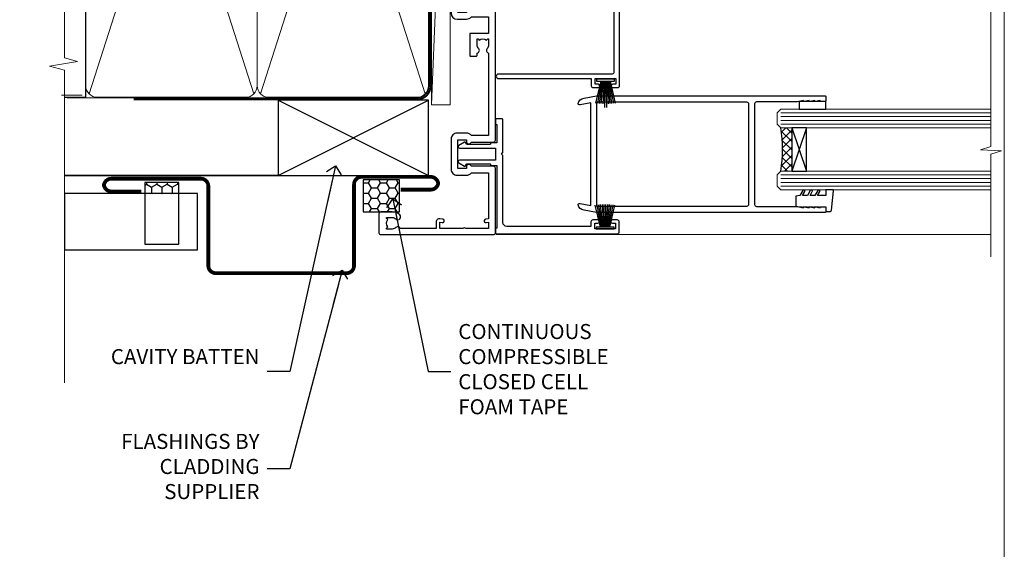
# Model space of a CAD drawing. Units: millimetres. Extents: x -33 to 182553, y -991 to 1143.
# Drawn here: x 8091 to 8353, y 256 to 397 of the extents above; entities that cross this region are included whole.
import ezdxf
from ezdxf import colors
from ezdxf.entities.mleader import LeaderData, LeaderLine
from ezdxf.math import Vec2, Vec3

# ---------------------------------------------------------------- set-up
doc = ezdxf.new("R2010")
doc.units = ezdxf.units.MM
doc.linetypes.add('CENTER', pattern=[2, 1.25, -0.25, 0.25, -0.25])
doc.linetypes.add('Dashed', pattern=[564.4444465637206, 282.2222232818604, -282.2222232818602])
doc.layers.add('Aluminium Systems Ltd Joinery Detail', color=7, linetype='Continuous')
doc.layers.add('Aluminium Systems Ltd Notes', color=7, linetype='Continuous')
doc.layers.add('Viewport', color=7, linetype='Continuous', plot=False)
doc.styles.get("Standard").update_dxf_attribs({"font": 'arial.ttf'})

# ---------------------------------------------------------------- blocks, each defined once
blk = doc.blocks.new('_Open90')
at = {"color": 0, "linetype": 'ByBlock', "lineweight": -2}
for p, q in [((0, 0), (-2.439666651745029, 0)), ((-0.5, 0.5), (0, 0)), ((0, 0), (-0.5, -0.5))]:
    blk.add_line(p, q, dxfattribs=at)
blk = doc.blocks.new('PB48650-3B')
for p, q in [((-1.250000000000028, 0.5000000000001634), (-2.597665527984262, 6.346691168916394)), ((-1.022727272727309, 0.5000000000001634), (-2.12849396410131, 6.397226468794443)), ((-0.7954545454545752, 0.5000000000001634), (-1.657446624792101, 6.437757965357065)), ((-0.5681818181818699, 0.5000000000001634), (-1.184937038905346, 6.468216902703205)), ((-0.3409090909091645, 0.5000000000004192), (-0.71138121578241, 6.488551611591646)), ((-0.1136363636363598, 0.5), (-0.2371969395567817, 6.498727597089086)), ((0.1136363636363598, 0.5), (0.2371969395567817, 6.498727597089086)), ((0.3409090909091645, 0.5000000000004192), (0.71138121578241, 6.488551611591646)), ((0.5681818181818699, 0.5000000000001634), (1.184937038905346, 6.468216902703205)), ((0.7954545454545752, 0.5000000000001634), (1.657446624792101, 6.437757965357065)), ((1.022727272727309, 0.5000000000001634), (2.12849396410131, 6.397226468794443)), ((1.250000000000028, 0.5000000000001634), (2.597665527984262, 6.346691168916394))]:
    blk.add_line(p, q)
blk.add_lwpolyline([(-2.400000000000006, 0), (2.400000000000006, 0), (2.400000000000006, 0.5), (-2.400000000000006, 0.5)], close=True)
blk = doc.blocks.new('SH274B')
blk.add_blockref('PB48650-3B', (0, 0))
blk = doc.blocks.new('PBF48650-2B')
for p, q in [((-1.250000000000028, 0.5000000000001634), (-2.597665527984248, 6.346691168916394)), ((-1.022727272727309, 0.5000000000001634), (-2.128493964101324, 6.397226468794443)), ((-0.795454545454561, 0.5000000000001634), (-1.657446624792101, 6.437757965357065)), ((-0.5681818181818699, 0.5000000000001634), (-1.184937038905332, 6.468216902703205)), ((-0.3409090909091788, 0.5000000000004192), (-0.71138121578241, 6.488551611591646)), ((-0.113636363636374, 0.5), (-0.2577903688768401, 7.498515529937265)), ((0.113636363636374, 0.5), (0.2577903688768401, 7.498515529937265)), ((0.3409090909091788, 0.5000000000004192), (0.71138121578241, 6.488551611591646)), ((0.5681818181818699, 0.5000000000001634), (1.184937038905332, 6.468216902703205)), ((0.795454545454561, 0.5000000000001634), (1.657446624792101, 6.437757965357065)), ((1.022727272727309, 0.5000000000001634), (2.128493964101324, 6.397226468794443)), ((1.250000000000028, 0.5000000000001634), (2.597665527984248, 6.346691168916394))]:
    blk.add_line(p, q)
blk.add_lwpolyline([(-2.400000000000006, 0), (2.400000000000006, 0), (2.400000000000006, 0.5), (-2.400000000000006, 0.5)], close=True)
blk = doc.blocks.new('SH276B')
blk.add_blockref('PBF48650-2B', (0, 0))
blk = doc.blocks.new('DY340')
at = {"color": 0}
blk.add_lwpolyline([(1.30949901763961, -2.91038304567337e-11), (-1.30949901763961, 2.91038304567337e-11), (-1.500000000021828, 1.080384758097352), (-1.50000000001819, 1.476393202439795, -0.4472135957523461), (-1.50000000001819, 1.923606798108267), (-1.50000000001819, 2.976393202439795, -0.4472135957523461), (-1.50000000001819, 3.423606798108267), (-1.50000000001819, 4.476393202439795, -0.4472135957523461), (-1.50000000001819, 4.923606798108267), (-1.50000000001819, 5.976393202439795, -0.4472135957523461), (-1.50000000001819, 6.423606798108267), (-1.500000000021828, 7.999999999883585), (-2.700000003831519, 7.999999999883585), (-2.700000003836976, 9.099999999860302, -0.385921332845204), (-2.338959087071999, 9.49809821616509), (2.779941050081106, 9.9990491081262, -0.4430833501620097), (2.999420591682792, 9.799999999959255), (2.999420591680973, 7.999999999941792), (1.500000000021828, 7.999999999941792), (1.499999999949068, 5.753924360091332), (2.549420591683884, 6.359807621047366, -1.000000000042852), (2.84942059171226, 5.840192378827396), (1.499999999934516, 5.061104036401957), (1.499999999876309, 3.753924359072698), (2.549420591771195, 4.35980762107647, -1.000000000042544), (2.849420591734088, 3.84019237881239), (1.499999999861757, 3.061104036489269), (1.499999999847205, 1.753924360586097), (2.549420591771195, 2.35980762107647, -1.000000000042544), (2.849420591734088, 1.84019237881239), (1.496214962600789, 1.058918744354742)], format="xyb", close=True, dxfattribs=at)
blk = doc.blocks.new('F256-22076')
at = {"flags": 128}
for points in [[(1.200000004093392, 62.9353614727453), (1.494697984607771, 61.68110747126187, -0.4835390027108313), (1.300000004070109, 61.4353614727453), (1.200000004093392, 61.4353614727453), (1.494697984592843, 60.18110747126178, -0.483539002715967), (1.300000004070109, 59.9353614727744), (1.200000004035184, 59.9353614727453), (1.59469798074524, 58.25550090571247, -0.05775731865777846), (1.600000000216761, 58.20975490720697), (1.600000000216761, 47.43536147291992, 0.414213562373095), (2.100000000216761, 46.93536147291992), (28.90000000032153, 46.93536147291992, 0.414213562373095), (29.40000000032153, 47.43536147291992), (29.39999999647983, 58.20975489085062, -0.05775731865360458), (29.40530201595381, 58.25550088935555), (29.79999999650311, 59.9353614727453), (29.69999999646819, 59.9353614727453, -0.4835390027159666), (29.50530201594545, 60.18110747126178), (29.7999999964449, 61.4353614727453), (29.69999999646819, 61.4353614727453, -0.4835390027108312), (29.50530201593052, 61.68110747126187), (29.7999999964449, 62.9353614727453), (29.69999999646819, 62.9353614727453, -0.4835390027108312), (29.50530201593052, 63.18110747126187), (29.7999999964449, 64.4353614727453), (29.69999999646819, 64.4353614727453, -0.414213562373095), (29.49999999645654, 64.63536147275694), (29.4999999964711, 65.73536147299559, -0.4142135623730951), (29.69999999646819, 65.9353614729956), (30.7999999963867, 65.93536147297813, -0.414213562373095), (30.9999999963867, 65.73536147296649), (31.00000000022549, 4.952859205544099, -0.04366094296297749), (30.99696155082835, 4.918129569967443), (30.40978134037135, 1.588065117569512, -0.2895749609539722), (28.97131943306237, 0.007182058442067429, -0.2698264613141625), (28.77678271695315, 0.05857864365647636), (28.73863620594329, 0.09672515467191722, -0.2446984433766526), (28.59978571983077, 0.5371026342919674), (29.11082695017824, 3.43536147291992), (1.889173050360052, 3.43536147291992), (2.400214280708244, 0.5371026343211991, -0.2446984432391596), (2.26136379480152, 0.09672515487285516), (2.223217283476828, 0.0585786435772615, -0.2698264612133052), (2.028680567420512, 0.007182058417091852, -0.2895749609602228), (0.590218660137845, 1.588065117569512), (0.00303844970994982, 4.918129569967443, -0.04366094292652813), (3.128040049205083e-10, 4.952859205514995), (4.151599064528e-09, 65.73536147296649, -0.4142135623730931), (0.2000000041515992, 65.93536147294903), (1.300000004070109, 65.9353614729956, -0.4142135623730951), (1.50000000408175, 65.73536147299559), (1.50000000408175, 64.63536147275694, -0.414213562373095), (1.300000004070109, 64.4353614727453), (1.200000004093392, 64.4353614727453), (1.494697984607771, 63.18110747126187, -0.4835390027108313), (1.300000004070109, 62.9353614727453)], [(1.600000000274969, 5.035361472954845), (1.600000000274969, 44.83536147294321, -0.414213562373095), (2.100000000274969, 45.33536147294321), (28.90000000026333, 45.33536147294321, -0.414213562373095), (29.40000000026333, 44.83536147294321), (29.40000000026333, 5.035361472954845)]]:
    blk.add_lwpolyline(points, format="xyb", close=True, dxfattribs=at)
blk = doc.blocks.new('F835-22189')
at = {"flags": 128}
blk.add_lwpolyline([(89.00003692840983, 26.85356840907416), (90.30003701416027, 26.10301300961229, -0.4922708012909208), (90.3418559249476, 25.78878524790462), (88.72112417601406, 24.15890266615117, -0.6691971017708338), (87.80003692841274, 24.53891146305186), (87.80003628528632, 34.40355534913428, -0.1736312674768097), (87.30003692841274, 35.79997857057542), (87.300036928385, 37.09997857059288, -0.1562202629517602), (87.70003692837781, 38.3489781702513), (87.70003692837781, 41.29997857459175), (23.400036999039, 41.29997857459175, 0.414213562373095), (22.900036999039, 40.79997857459175), (22.90003699902365, 1.031197609612082, -0.7673269879785757), (20.97579606316685, 0.5155988048048135), (20.42683191829394, 1.466432595252048, -0.4142135623884919), (20.50003699905938, 1.739637676014627), (21.30003699903311, 2.201517891313078, 0.267949192444739), (21.400036999039, 2.374722972075052), (21.400036999039, 40.79997857459175, 0.414213562373095), (20.900036999039, 41.29997857459175), (4.100000000005821, 41.29997857459266, 0.414213562373095), (3.600000000005821, 40.79997857459175), (3.600000000005821, 10.60000065932336, -0.9999999999999999), (2.399999999994179, 10.60000065932336), (2.400000000008731, 35.29997848896828), (0.5, 35.29997848896828, -0.414213562373095), (0, 35.79997848896828), (0, 37.09997848898574, -0.9999999999999999), (0.8999999999941792, 37.09997848898574), (0.8999999999941792, 36.29997848896828), (2.399999999994179, 36.29997848896828), (2.399999999994179, 41.79997848896828), (0.9000000000087311, 41.79997848896828), (0.8999999999941792, 40.99997848897992, -0.9999999999999999), (0, 40.99997848897992), (0, 42.29997848896828, -0.414213562373095), (0.5, 42.79997848896828), (88.40003692838945, 42.79997857057542, -0.414213562373095), (88.90003692838945, 42.29997857057542), (88.90003692837308, 37.8745752398484, 0.2429577986680886), (88.50003692839348, 37.09997857059261), (88.50003692839164, 35.79997857057542, 0.2679491924340377), (89.00003692839607, 34.93395316679577)], format="xyb", close=True, dxfattribs=at)
blk = doc.blocks.new('F836-22190')
at = {"flags": 128}
blk.add_lwpolyline([(2.799999999973807, 1.799999999988358), (2.799999999959255, 1), (1.299999999959255, 1), (1.299999999959255, 6.5), (2.799999999959255, 6.5), (2.799999999944703, 5.699999999982538, 0.9999999999999999), (3.699999999967986, 5.699999999982538), (3.699999999953434, 7, 0.414213562373095), (3.199999999953434, 7.5), (1.999999999985448, 7.499999999970896), (2, 29.899977928726, -0.414213562373095), (3, 30.899977928726), (20.7999999999447, 30.899977928726), (21.19999999990978, 31.29997792872018), (21.59999999988941, 30.899977928726), (30.37115106452256, 30.899977928726, 0.4142135623517842), (30.57115106451965, 31.09997792873764), (30.57115106454876, 32.69997792874346, 0.4142135623517842), (30.37115106455167, 32.89997792875511), (29.27115106454585, 32.899977928726, 0.4142135622665411), (29.07115106451965, 32.69997792874346), (29.07115106454876, 32.49997792873182), (24.19999999992433, 32.49997792873182), (24.19999999996799, 33.99767437225091, 0.4142162136694628), (23.99999885557372, 34.19767963230333, -0.4142118864340418), (23.79999999997381, 34.39767963229951), (23.79999999995925, 40.42294249587576, -0.2679491924563992), (23.89999999997963, 40.59614757660893), (24.29885408635892, 40.82642609073082, 0.4142135623767864), (24.37205916714447, 41.09963117146981), (23.49998697017145, 42.61010452447135, 0.7673269879656264), (22.79999999997381, 42.42254358108039), (22.79999999993015, 32.899977928726), (19.59999999990396, 32.89997792875511), (19.5999999998603, 42.42254358108039, 0.7673269879943188), (18.90001302964811, 42.61010452444316), (18.02794083267509, 41.099631171498, 0.4142135624085229), (18.10114591346064, 40.82642609073082), (18.49999999986903, 40.59614757663803, -0.2679491924249633), (18.59999999990396, 40.42294249587576), (18.59999999985848, 34.39767436777583, -0.4142135624037292), (18.39999999983593, 34.19767437224073, 0.4142135623970696), (18.19999999982247, 33.99767437225091), (18.19999999979336, 32.49997792870272), (1.5, 32.49997792873182), (1.499999999985448, 32.69997792874346, 0.4142135622452303), (1.299999999988358, 32.899977928726), (0.1999999999825377, 32.89997792875511, 0.4142135623517842), (0, 32.69997792874346), (0, 0.5, 0.414213562373095), (0.5, 0), (3.199999999982538, 0, 0.4142135623560464), (3.699999999953434, 0.5), (3.699999999938882, 1.799999999988358, 0.9999999999999999)], format="xyb", close=True, dxfattribs=at)
blk = doc.blocks.new('F830-22184')
at = {"flags": 128}
blk.add_lwpolyline([(128.5000000527689, 63.9999894653039), (131.0000000527689, 63.9999894653039, -0.4142135623714967), (131.5000000527689, 63.49998946530663), (131.5000000528854, 40.60000408874034), (135.9999930100931, 40.60000408874216, -0.9999999999999999), (135.9999930100931, 39.60000200314348), (131.5000000528854, 39.60000200314166), (131.5000000528854, 20.20000200311474), (141.3999780528866, 20.20000200314202, -0.9999999999999999), (141.3999780528866, 19.00000400314197), (139.9999830528869, 19.00000400311833), (139.5999830528781, 19.40000300311581), (133.3999960528782, 19.40000300311581), (132.9999970528771, 19.00000400311833), (130.4796195022391, 19.00000009170312, -0.2679492219837927), (130.3064143994162, 19.10000009169621), (129.3267935610239, 20.79675315598309, -0.4142135623617098), (129.3999986417803, 21.06995823674028), (130.1000000529658, 21.47410423991473), (130.1000000529512, 24.34741432862224), (129.9585786967109, 24.48883568486162, -0.1989123673807983), (129.9000000529468, 24.63025704109864), (129.9000000528632, 41.01248408351974, 0.9999999999984083), (127.9249892893441, 41.01248408351298), (127.9249892893459, 38.54998946525406, -0.4142135623724291), (127.7249892893452, 38.34998946525379), (122.0749892892237, 38.34998946525061, -0.4142135623757589), (121.8749892892248, 38.54998946525134), (121.8749892892066, 40.14998946528626, -0.4142135623810866), (122.0749892892164, 40.34998946528699), (122.6588633187876, 40.3499894652789, -0.5666580929850461), (123.8865658810227, 40.73542902573198, 0.1837465194621963), (124.8999892893954, 40.34998946527516), (126.4249892894041, 40.34998946531973), (126.4249892894041, 40.59536252773082), (126.0682070651567, 40.89473836049992, 0.3639702342637934), (126.0682070651565, 42.85524057003536), (126.4249892894041, 43.1546164028206), (126.4249892894041, 43.3999894652899), (124.8999892893965, 43.39998946527444, 0.1837465194480664), (123.8865658811173, 43.0145499048486, -0.566658092969743), (122.6588633189222, 43.39998946528217), (120.423880710554, 43.39998946530172), (119.4427308574049, 41.70014564486866, -0.2679793930058091), (118.0570000527678, 40.89998946530309), (113.5000000527653, 40.899989465304, -0.4142135623729618), (111.9000000527649, 42.4999894653039), (111.9000000527668, 43.19998946530418), (109.3618044538417, 43.19998946530509), (107.1555052349905, 30.68744481679887, -0.363970234266138), (105.3828512795681, 29.20001153659918), (97.49999864136231, 29.20001153659737), (97.49999864135685, 21.58957347902255), (98.39999864135827, 21.06995823674804, -0.414213562376706), (98.47320372211476, 20.79675315599129), (97.60905293020012, 19.30000007897356, -0.2679492219862379), (97.43584782738259, 19.20000007897183), (96.79999858621528, 19.20000014910934, -0.4142135300686069), (96.29999864136704, 19.70000014910251), (96.29999864134157, 29.200011536596), (89.52499864196767, 29.200011536596), (89.52499864196949, 24.35001153654743, -0.414213562373095), (89.3249986419724, 24.15001153655034), (83.67499864184725, 24.15001153654671, -0.414213562391742), (83.47499864183015, 24.35001153654743), (83.47499864184834, 25.95001153658236, -0.4142135623757589), (83.67499864184725, 26.15001153658309), (84.25887267141485, 26.15001153657308, -0.5666580929884679), (85.48657523365002, 26.53545109703027, 0.1837465194625932), (86.49999864201897, 26.1500115365699), (88.02499864201314, 26.15001153661947), (88.02499864201314, 26.39538459902692), (87.66821641776876, 26.69476043179345, 0.3639702342678228), (87.66821641778012, 28.65526264134692), (88.02499864201314, 28.95463847412034), (88.02499864201314, 29.200011536586), (86.49999864202006, 29.20001153657372, 0.183746519449366), (85.48657523373154, 28.81457197614126, -0.5666580929658948), (84.25887267152763, 29.20001153656508), (67.90000005286498, 29.20001153660737), (67.90000005286522, 24.64165232310362, -0.2134217652807733), (68.50000005285261, 23.30001153661683), (68.50000005285807, 20.80000009177115, -0.4142135623740274), (66.9000000528577, 19.20000009176569), (58.90000005286498, 19.20000009176615, -0.4142135623729618), (57.30000005286644, 20.80000009176424), (57.30000005286098, 23.30001153660937, -0.2134217652812887), (57.90000005284861, 24.64165232310202), (57.90000005286498, 29.20001153657872), (53.5250480784635, 29.20001153659236), (53.52504807858719, 24.35001153655107, -0.414213562373095), (53.3250480785901, 24.15001153655398), (47.67504807846495, 24.15001153655034, -0.4142135623757589), (47.47504807846605, 24.35001153655107), (47.47504807846241, 25.950011536586, -0.4142135623704312), (47.67504807846495, 26.15001153658672), (48.25892210804167, 26.15001153657774, -0.5666580929872471), (49.48662467027259, 26.53545109702805, 0.1837465194609749), (50.50004807863667, 26.15001153657672), (52.0250480786454, 26.1500115366231), (52.0250480786454, 26.39538459903056), (51.66826585439247, 26.69476043179503, 0.3639702342652499), (51.66826585439782, 28.65526264133918), (52.0250480786454, 28.95463847412397), (52.0250480786454, 29.20001153658963), (50.50004807862111, 29.20001153657736, 0.1837465194425717), (49.48662467037116, 28.8145719761627, -0.5666580929833277), (48.2589221081617, 29.20001153659418), (26.40000005286498, 29.20001153660782), (26.40000005286498, 24.64165232310247, -0.2134217652807733), (27.00000005285287, 23.30001153661528), (27.00000005285807, 20.80000009177106, -0.4142135623740274), (25.40000005285771, 19.20000009176569), (17.40000005285771, 19.20000009176615, -0.4142135623740274), (15.80000005285734, 20.80000009177115), (15.8000000528628, 23.30001153661546, -0.2134217652809762), (16.40000005285017, 24.64165232310246), (16.40000005285043, 29.20001153657417), (4.239187025790725, 29.20001153659828), (4.09316351921194, 28.37187107857894, -1.000000000000899), (3.206833629023313, 28.52815495202885), (3.32530007205065, 29.20001153659509), (1.600000052829328, 29.20001153659964), (1.600000054100802, 23.10001689263995, -0.5000000009037038), (1.600000052829506, 22.30001689177633), (1.600000052831147, 16.20002224877057), (3.325300355596537, 16.20002224877057), (3.206833606553174, 16.87188056881964, -1.000000000000606), (4.093160584267173, 17.02816392872005), (4.22926003137769, 16.25630560867389, -0.4663076581562885), (3.342933053667421, 15.20002224876978), (1.600000052829328, 15.20002224877103), (1.600000052829328, 5.734592741873391, -0.5213262336438315), (1.8854396132592, 4.538423500109253, 0.1837465194539406), (1.500000052834457, 3.52500009177573), (1.500000052841697, 2.00000009176724), (1.745373115310995, 2.00000009176724), (2.044748948064862, 2.356782316018914, 0.3639702342657453), (4.005251157606812, 2.356782316018843), (4.304626990389862, 2.00000009176724), (4.550000052830056, 2.00000009176724), (4.550000052851884, 3.525000091775971, 0.1837465194568224), (4.164560492401945, 4.538423500128196, -0.9999999999805024), (5.28543961327019, 5.535233409997487, -0.1837465194584274), (6.050000052848338, 3.525000091787894), (6.05000005285916, 0.5000000917695138, -0.4142135623741606), (5.55000005285916, 9.176769477647895e-08), (0.5000000528416972, 9.176724002912806e-08, -0.414213562373095), (5.284169724006915e-08, 0.50000009176724), (5.284169724006915e-08, 30.50001153659255, -0.414213562373095), (0.5000000528416972, 31.00001153659255), (17.70000005285334, 31.00001153659255, -0.414213562373095), (18.20000005285334, 30.50001153659255), (18.20000005295884, 24.58246706862442, -0.8898538304364078), (18.05000005285607, 23.30001153661633), (17.60000005286207, 23.3000115366141), (17.60000005286207, 21.00001088955164), (25.20000005285334, 21.00001088963304), (25.20000005285334, 23.30001153661274), (24.75000005286171, 23.30001153661546, -0.889853830512622), (24.60000005286157, 24.5824670686493), (24.60000005286207, 30.50001153659255, -0.414213562373095), (25.10000005286207, 31.00001153659255), (59.20000005285334, 31.00001153659255, -0.414213562373095), (59.70000005285334, 30.50001153659255), (59.70000005295884, 24.58246706862442, -0.8898538304364078), (59.55000005285608, 23.30001153661633), (59.10000005286207, 23.3000115366141), (59.10000005286207, 21.00001088955164), (66.70000005285334, 21.00001088963304), (66.70000005285334, 23.30001153661274), (66.25000005286171, 23.30001153661546, -0.889853830512622), (66.10000005286157, 24.5824670686493), (66.10000005286207, 30.50001153659255, -0.414213562373095), (66.60000005286207, 31.00001153659255), (96.3000000527573, 31.00001153659573), (96.30000005277185, 44.49998946530436, -0.4142135623728286), (96.80000005277185, 44.9999894653039), (99.7000000527733, 44.9999894653039, -0.4142135623762916), (100.2000000527738, 44.49998946529799), (100.2000000527588, 43.24999094400768, -0.9999999999999999), (99.29999709534974, 43.24999094400768), (99.29999709534792, 43.99998946530345), (97.70000005276603, 43.99998946530345), (97.70000005276603, 37.90000050090489, -0.5000000000013145), (97.70000005264794, 37.10000050090526), (97.70000005276603, 31.00001153659573), (99.42529835261126, 31.000011536598), (99.30683360648987, 31.67185849752436, -0.9999999999999999), (100.1931605842001, 31.82814185742453), (100.3391823033017, 31.00001153659527), (105.3828512795681, 31.00001153659573), (107.6182921227865, 43.6778265495715, -0.3639702342661382), (109.1939845276066, 44.99998946530497), (115.000000052769, 44.9999894653039, -0.9999999999999999), (115.000000052769, 43.9999894653039), (113.5000000527689, 43.9999894653039), (113.5000000527689, 42.4999894653039), (118.0570000527697, 42.4999894653039), (119.3556718818764, 44.74994065919022, -0.2679793930038069), (119.7887127583272, 44.99998946530436), (129.2000000526933, 44.99998946526389, 0.4142135623640379), (130.2000000526951, 45.99998946523478), (130.2000000527515, 47.9999894653039), (128.4000000527631, 47.99998946530527, -0.9999999999999999), (128.4000000527631, 48.79998946530545), (130.2000000527515, 48.79998946530318), (130.200000052766, 56.4999894653039), (128.5000000527689, 56.4999894653039, -0.414213562373095), (128.0000000527689, 56.9999894653039), (128.0000000527689, 58.29998946530682, -0.9999999999999999), (128.9000000527631, 58.29998946530682), (128.9000000527631, 57.4999894653039), (130.4000000527631, 57.4999894653039), (130.4000000527631, 62.9999894653039), (128.9000000527631, 62.9999894653039), (128.9000000527631, 62.19998946530463, -0.9999999999999999), (128.0000000527689, 62.19998946530463), (128.0000000527689, 63.4999894653039, -0.414213562373095)], format="xyb", close=True, dxfattribs=at)
blk = doc.blocks.new('AL35 External Stacker Door Jamb')
at = {"layer": 'Aluminium Systems Ltd Joinery Detail'}
h = blk.add_hatch(dxfattribs=at)
h.set_pattern_fill('NET', color=256, scale=0.5, angle=44.99999999999999)
h.set_pattern_definition([(44.99999999999999, (414.8830197872567, -1046.276389819576), (-1.122532015133644, 1.122532015133644), []), (135, (414.8830197872567, -1046.276389819576), (-1.122532015133644, -1.122532015133644), [])])
edge = h.paths.add_edge_path()
edge.add_line((82.2402014858244, -140.0251273938526), (82.14861941615891, -140.0251273938545))
edge.add_arc((77.24020148582986, -129.4178687816245), 11.68787841507188, 294.8319352720708, 295.3276199959743)
edge.add_line((82.2402014858244, -139.9822666274819), (82.2402014858244, -140.0251273938526))
edge = h.paths.add_edge_path()
edge.add_arc((43.19696251624828, -145.8560515087544), 37.07692929908741, -8.938088231749191, 8.906034368833502, ccw=False)
edge.add_line((79.82365930024298, -151.6165869823769), (82.7345909924361, -151.6165869823769))
edge.add_line((82.7345909924361, -151.6165869823769), (82.7345909924361, -140.1160075742379))
edge.add_line((82.7345909924361, -140.1160075742379), (79.82687627371433, -140.1160075742397))
at = {"layer": 'Aluminium Systems Ltd Joinery Detail', "linetype": 'Continuous', "lineweight": 5}
for p, q in [((13.72277100078009, -32.01095560930543), (135.6749806220619, -32.0109556092815)), ((79.82687627372161, -136.1160075742125), (135.6749806220619, -136.1160075741885)), ((79.82687627372161, -137.1160075742125), (135.6749806220619, -137.1160075741885)), ((79.82687627372161, -138.1160075742125), (135.6749806220619, -138.1160075741885)), ((79.82687627372161, -139.1160075742125), (135.6749806220619, -139.1160075741885)), ((79.82365930025207, -152.6165869823514), (135.6749806220619, -152.6165869823275)), ((79.82365930025207, -153.6165869823514), (135.6749806220619, -153.6165869823275)), ((79.82365930025207, -154.6165869823514), (135.6749806220619, -154.6165869823275)), ((79.82365930025207, -155.6165869823514), (135.6749806220619, -155.6165869823275)), ((4.122779491430038, -168.5109496093561), (135.6749806220619, -168.5109496093322))]:
    blk.add_line(p, q, dxfattribs=at)
at = {"layer": 'Aluminium Systems Ltd Joinery Detail'}
for p, q in [((86.60593196759964, -140.1160075742379), (82.73459099243792, -151.6165869823769)), ((82.7345909924361, -140.1160075742379), (86.60593196760146, -151.6165869823769))]:
    blk.add_line(p, q, dxfattribs=at)
at = {"layer": 'Aluminium Systems Ltd Joinery Detail', "linetype": 'Continuous', "lineweight": 5}
for points in [[(135.6749806220619, -174.4194914250132), (135.6749806220619, -147.0719145648567), (138.5375752369478, -146.2084092342433), (132.8991458163187, -145.9584092342433), (135.6749806220619, -145.0539111641905), (135.6749806220619, -29.8862446067036)], [(135.6749806220619, -140.1160075741885), (79.82687627372161, -140.1160075742125), (78.82687627372161, -139.1160075742125), (78.82687627372161, -136.1160692262862), (79.82687627372161, -135.1160075742125), (135.6749806220619, -135.1160075741885)], [(135.6749806220619, -156.6165869823275), (79.82365930025207, -156.6165869823514), (78.82365930025207, -155.6165869823514), (78.82365930025207, -152.6166486344252), (79.82365930025207, -151.6165869823514), (135.6749806220619, -151.6165869823275)]]:
    blk.add_lwpolyline(points, dxfattribs=at)
at = {"layer": 'Aluminium Systems Ltd Joinery Detail'}
for points in [[(84.66604905672011, -133.1160075742379), (84.66604905672011, -135.1160075742379), (91.82794323320286, -135.1160075742379), (91.82794323320286, -133.1160075742379)], [(82.7345909924361, -140.1160075742379), (82.73459099243792, -151.6165869823769), (86.60593196760146, -151.6165869823769), (86.60593196759964, -140.1160075742379)]]:
    blk.add_lwpolyline(points, close=True, dxfattribs=at)
blk.add_arc((42.57672611231192, -145.8558780145437), 37.68978375791805, 351.2081438665649, 8.759802270496944, dxfattribs=at)
at = {"layer": 'Aluminium Systems Ltd Joinery Detail', "extrusion": (0, 0, -1), "zscale": -1, "rotation": 90}
blk.add_blockref('F830-22184', (27.0731352573905, -168.5109496621978), dxfattribs=at)
at = {"layer": 'Aluminium Systems Ltd Joinery Detail', "xscale": -1, "rotation": 270}
for name, p in [('F835-22189', (-5.873124362660064, -129.4109865378184)), ('DY340', (83.82687627362884, -159.6160075740578))]:
    blk.add_blockref(name, p, dxfattribs=at)
at = {"layer": 'Aluminium Systems Ltd Joinery Detail'}
for name, p, rotation in [('SH276B', (33.17685420790622, -127.1968371132031), 180), ('F256-22076', (25.89151480056262, -131.616007570027), 270), ('F836-22190', (36.82685420795588, -168.2968371131253), 90)]:
    blk.add_blockref(name, p, dxfattribs=dict(at, rotation=rotation))
blk.add_blockref('SH274B', (33.07685420795042, -166.9968371131915), dxfattribs=at)
blk = doc.blocks.new('Nail 75 JH')
at = {"linetype": 'CENTER'}
blk.add_line((0, 2.300118051928621), (0, -78.25849807356508), dxfattribs=at)
for p, q in [((1.5, -4.488319011024487), (-1.5, -4.488319011024458)), ((1.499999999999886, -5.730112436134704), (0.1255879953777708, -5.730112436134732)), ((1.499999999999886, -6.600592455787137), (0.1255879953777708, -6.600592455787137)), ((1.499999999999886, -7.471072475439541), (0.1255879953777708, -7.471072475439541)), ((1.499999999999886, -8.341552495091946), (0.1255879953778276, -8.341552495091946))]:
    blk.add_line(p, q)
blk.add_lwpolyline([(-1.5, -4.488319011024458, -0.2475267649991796), (-2.057234792368547, -0.3562033463117587, -0.331135080274166), (-1.578358480166685, 0), (1.578358480166685, 0, -0.331135080274166), (2.057234792368547, -0.3562033463117587, -0.2475267649991796), (1.499999999999886, -4.488319011024487), (1.5, -73.20877276569331, 0.1245641564323093), (0.2845258915276077, -75.96790802185205), (-0.2515467734666004, -75.96790802185205, 0.1012549879648114), (-1.5, -72.05351818931658)], format="xyb", close=True)
blk = doc.blocks.new('Horizontal Profile Metal CC AL35 Liner External Stacker')
at = {"layer": 'Aluminium Systems Ltd Joinery Detail', "lineweight": 5}
h = blk.add_hatch(dxfattribs=at)
h.set_pattern_fill('HONEY', color=256, scale=0.2211125000000359, angle=360, style=0)
h.set_pattern_definition([(0, (-417.3835233947766, -268.1450020276498), (1.053048281250171, 0.6079775633750983), [0.7020321875001139, -1.404064375000228]), (120, (-417.3835233947766, -268.1450020276498), (-1.053048155438884, 0.6079777812866397), [0.7020321875001021, -1.404064375000204]), (59.99999999999994, (-417.3835233947766, -268.1450020276498), (1.258112869470804e-07, 1.215955344661738), [-1.404064375000228, 0.7020321875001139])])
edge = h.paths.add_edge_path()
edge.add_arc((102.9464294938043, 2.806599369365358), 2.5, 180.0000000000001, 360.00000000000006, ccw=False)
edge.add_arc((102.9464294938043, 2.806599369365358), 2.5, 0, 180.0000000000001, ccw=False)
h = blk.add_hatch(dxfattribs=at)
h.set_pattern_fill('NET', color=256, scale=0.4422249999999999, angle=225, style=0)
h.set_pattern_definition([(315, (-1784.842774848029, 4373.617996065208), (-0.9928234407849511, -0.9928234407849515), []), (225, (-1784.842774848029, 4373.617996065208), (-0.9928234407849515, 0.9928234407849511), [])])
edge = h.paths.add_edge_path()
edge.add_line((114.5462334747299, 5.369905932224356), (103.8032966549531, 5.376460391131332))
edge.add_arc((102.9668981280665, 2.911598433247491), 2.602903564714436, 283.05461229937526, 431.25644836746125, ccw=False)
edge.add_line((103.5548411703221, 0.3759663727414591), (114.5908490395104, 0.3759663727414591))
edge.add_arc((116.4949951673734, 2.890146979367273), 3.153866927914105, 128.1626499734255, 232.8610770962096, ccw=False)
h = blk.add_hatch(dxfattribs=at)
h.set_pattern_fill('WOOD-3', color=256, scale=97.5, angle=30, style=0, pattern_type=2)
h.set_pattern_definition([(4.763599999999833, (540.8365588636361, -7171.962080684061), (-330.0000283895876, -29.9997459798375), [3.612479999999951, -357.6353699999959]), (348.6901, (544.4365588636356, -7171.66208068406), (120.0000225669286, -29.9999289648483), [4.58912999999999, -148.3814699999997]), (314.9999999999999, (548.9365588636356, -7172.562080684058), (-3.306523113702664e-14, -30.00000928346856), [3.39411, -39.03228]), (313.1523999999999, (551.3365588636361, -7174.962080684061), (420.0000850164654, -449.9999261252569), [6.579509999999999, -651.37185]), (347.0054000000001, (555.8365588636361, -7179.762080684062), (-270.0000230324819, 59.99992732735074), [4.002509999999999, -396.2474099999998]), (360, (559.7365588636367, -7180.66208068406), (29.99999999999997, -30.00000000000003), [7.5, -22.5]), (9.462299999999765, (567.2365588636367, -7180.66208068406), (-150.0000232108592, -29.99994417607295), [3.649649999999993, -178.8332099999998]), (5.710599999999713, (540.8365588636361, -7180.062080684058), (-269.9999827048756, -30.00003943998845), [3.014969999999958, -298.4813099999965]), (360, (543.8365588636361, -7179.762080684062), (29.99999999999997, -30.00000000000003), [4.5, -25.5]), (331.6992, (548.3365588636361, -7179.762080684062), (329.9998535928922, -180.0002662262795), [4.429439999999992, -438.5152499999991]), (307.8749999999999, (552.2365588636367, -7181.862080684059), (-120.0000559467582, 149.9999729816166), [6.841049999999986, -335.2115699999996]), (320.7106, (556.4365588636356, -7187.262080684062), (180.0000191874755, -149.9999889572949), [4.263809999999983, -422.1163199999984]), (353.6597999999999, (559.7365588636367, -7189.962080684061), (239.9999820781927, -30.00004736879107), [5.43324, -266.22831]), (11.88869999999988, (565.1365588636345, -7190.562080684058), (-419.9999190314803, -90.00031605746501), [5.82494999999993, -576.669689999991]), (6.709799999999706, (540.8365588636361, -7189.362080684059), (270.0000299325391, 29.99981643732056), [5.135159999999985, -508.382099999999]), (356.6335, (545.9365588636356, -7188.762080684062), (479.999979659061, -30.00032890063538), [5.10881999999993, -505.7727899999929]), (326.3098999999999, (551.036558863635, -7189.062080684058), (-59.99998673313475, 30.00004003521583), [5.408339999999997, -102.75822]), (312.5103999999999, (555.536558863635, -7192.062080684058), (299.9997215504041, -330.0002602161362), [4.883640000000001, -483.48096]), (345.0686, (558.8365588636361, -7195.66208068406), (330.0000160477658, -89.99990861934462), [4.657259999999937, -461.0679899999937]), (360, (563.3365588636361, -7196.862080684059), (29.99999999999997, -30.00000000000003), [3.6, -26.4]), (12.99459999999981, (566.9365588636356, -7196.862080684059), (270.0000230324819, 59.99992732735004), [4.002509999999988, -396.2474099999986]), (360, (550.1365588636345, -7166.862080684059), (29.99999999999997, -30.00000000000003), [0, -30]), (136.8475999999999, (554.3365588636361, -7171.362080684059), (449.9999261252561, -420.0000850164664), [6.579509999999987, -651.3718499999991]), (153.4348999999999, (549.536558863635, -7196.862080684059), (-29.99997473822719, 30.00003928189145), [2.683289999999968, -64.398749999999]), (171.8698999999998, (547.1365588636345, -7195.66208068406), (-179.9999932938336, 29.99998067446644), [4.242629999999988, -207.8893799999995]), (203.1985999999998, (542.9365588636356, -7195.062080684058), (-149.9999919200123, -60.00003975794547), [2.28473999999997, -226.1884499999971]), (333.4349, (554.3365588636361, -7171.362080684059), (29.9999747382272, -30.00003928189145), [3.354089999999999, -63.72794999999999]), (353.2901999999999, (557.3365588636361, -7172.862080684059), (-270.0000299325392, 29.99981643732125), [5.135160000000001, -508.3821000000002]), (10.12469999999981, (562.4365588636356, -7173.462080684061), (509.9999636894718, 90.00025765850859), [8.532869999999988, -844.7548799999987]), (10.30479999999971, (540.8365588636361, -7168.66208068406), (180.0000288254371, 29.99984626607953), [3.354089999999962, -332.0560799999968]), (344.4759, (544.1365588636345, -7168.062080684058), (-330.0000307388759, 89.99993332816857), [5.604449999999995, -554.8417799999994]), (317.1211, (549.536558863635, -7169.562080684058), (-390.0000237882238, 359.9999925974296), [5.731499999999947, -567.4176899999933]), (325.3047999999999, (553.7365588636367, -7173.462080684061), (299.9998277696255, -210.000258287834), [4.743419999999994, -469.5982199999992]), (350.5377, (557.6365588636345, -7176.16208068406), (150.0000232108592, -29.99994417607323), [5.474489999999991, -177.0083999999997]), (6.581899999999838, (563.036558863635, -7177.062080684058), (-510.0000431378999, -59.99960101098861), [7.851749999999982, -777.3233999999977]), (8.130099999999889, (540.8365588636361, -7176.16208068406), (-179.9999932938336, -29.99998067446629), [4.242629999999985, -207.8893799999994]), (348.6901, (545.036558863635, -7175.562080684058), (120.0000225669286, -29.9999289648483), [4.58912999999999, -148.3814699999997]), (317.4895999999999, (549.536558863635, -7176.462080684061), (-330.0002602161357, 299.9997215504046), [4.88364, -483.4809599999999]), (314.9999999999999, (553.1365588636345, -7179.762080684062), (-3.306523113702664e-14, -30.00000928346856), [5.51544, -36.91098]), (342.646, (557.036558863635, -7183.66208068406), (-390.0000605729049, 119.999835067774), [5.028929999999926, -497.8627199999928]), (3.366499999999665, (561.8365588636361, -7185.16208068406), (-479.999979659061, -30.00032890063396), [5.108819999999979, -505.7727899999982]), (17.10269999999988, (566.9365588636356, -7184.862080684059), (300.0000519287099, 89.99986480290859), [4.080449999999997, -403.9636799999997]), (8.746199999999785, (540.8365588636361, -7183.66208068406), (209.9999800906905, 30.00012591172568), [3.945869999999954, -390.6425099999941]), (345.0686, (544.7365588636367, -7183.062080684058), (330.0000160477658, -89.99990861934462), [4.657259999999937, -461.0679899999937]), (327.9946, (549.2365588636367, -7184.262080684062), (-149.9999683436264, 90.000033161331), [5.66039999999999, -277.3590599999995]), (310.1009, (554.036558863635, -7187.262080684062), (-329.9999417935546, 390.0000578863894), [7.451849999999999, -737.7326999999999]), (344.0546, (558.8365588636361, -7192.962080684061), (-120.0000037995646, 29.99999667889151), [4.368060000000001, -214.03524]), (6.008999999999799, (563.036558863635, -7194.16208068406), (299.9999925271812, 29.99997952445504), [5.731499999999953, -567.4176899999941]), (23.19859999999977, (568.7365588636367, -7193.562080684058), (149.9999919200123, 60.00003975794549), [2.284739999999997, -226.1884499999996]), (9.462299999999765, (540.8365588636361, -7192.66208068406), (-150.0000232108592, -29.99994417607295), [3.649649999999993, -178.8332099999998]), (349.9919999999998, (544.4365588636356, -7192.062080684058), (329.9999866372434, -60.00010416469986), [5.17880999999997, -512.7014999999963]), (322.5946, (549.536558863635, -7192.962080684061), (389.9997739494009, -300.000298578452), [6.42026999999999, -635.6077499999994]), (330.9453999999999, (554.6365588636345, -7166.862080684059), (210.0000115370904, -120.0000008159787), [3.08868, -305.78022]), (349.2156999999999, (557.3365588636361, -7168.362080684059), (-479.999985110828, 90.00001649037998), [6.413279999999981, -634.9134899999981]), (7.124999999999709, (563.6365588636345, -7169.562080684058), (-210.0000113953586, -29.99994845681877), [7.256039999999998, -234.6117])])
h.paths.add_polyline_path([(138.8973992243409, -18.13810278043093), (137.0180612535032, -19.90509039078279), (72.7799987520666, -19.90502702034792), (72.78024058458959, -0.823977155441753), (116.2541217192993, -0.8240405258766259), (117.6417181768957, -7.67823233980198), (128.5226830017345, -7.697168801616499), (128.5226830017345, -0.8240405258766259), (138.4600577545643, -0.8240405258766259), (138.8973992243391, -1.240433965376724)])
blk.add_line((76.83021999071298, -1.087332620010784, -1.000000000000014), (76.83021999071298, -0.8240405258766259, -1.000000000000014))
blk.add_line((-24.18399660234172, 5.376460391131332), (99.74745950231227, 0.3759663727414591, -1.000000000000025), dxfattribs=at)
for points in [[(-24.18399660234172, 5.376460391131332), (99.74745950230317, 5.376460391131332), (99.74745950231227, 0.3759663727414591), (-24.18399660234718, 0.3759663727414591)], [(138.4600577545643, -0.8240405258766259), (128.5226830017345, -0.8240405258766259), (128.5226830017345, -7.697168801616499), (117.6455054692578, -7.697168801616499), (116.2541217192993, -0.8240405258766259), (72.78024058458914, -0.8240405258766259), (72.77999875206706, -19.90509039078279), (137.0180612535032, -19.90509039078279), (138.8973992243409, -18.13810278043093), (138.8973992243391, -1.240433965376724)]]:
    blk.add_lwpolyline(points, close=True, dxfattribs=at)
blk.add_lwpolyline([(103.5294905508745, 5.381604625246837), (114.5462334747299, 5.369905932224356, 0.4915106188759529), (114.5908490395104, 0.3759663727414591), (103.5548411703221, 0.3759663727414591, 0.8101017670941715)], format="xyb", close=True, dxfattribs=at)
at = {"layer": 'Aluminium Systems Ltd Joinery Detail', "lineweight": 5, "ltscale": 0.12}
blk.add_circle((102.9464294938043, 2.806599369365358, -1.000000000000025), 2.5, dxfattribs=at)
at = {"layer": 'Aluminium Systems Ltd Joinery Detail'}
for p, rotation in [((95.43821842974012, -19.91403348693166, -1.000000000000025), 186.7683232742154), ((91.80357064632062, -19.91552911274812, -1.000000000000025), 183.5471494749066)]:
    blk.add_blockref('Nail 75 JH', p, dxfattribs=dict(at, rotation=rotation))
blk = doc.blocks.new('Horizontal Profile Metal CC Jamb AL35 Awning')
at = {"linetype": 'Dashed'}
h = blk.add_hatch(dxfattribs=at)
h.set_pattern_fill('HONEY', color=256, scale=0.5, angle=-90.00000000000001)
h.set_pattern_definition([(270, (-242.1838746264848, -378.7897078785645), (1.374815322499999, -2.381250000000001), [1.5875, -3.175]), (29.99999999999998, (-242.1838746264848, -378.7897078785645), (1.374815331511696, 2.381249994797095), [1.587499999999999, -3.174999999999999]), (329.9999999999999, (-242.1838746264848, -378.7897078785645), (2.749630654011694, -5.202905056720019e-09), [-3.174999999999999, 1.5875])])
h.paths.add_polyline_path([(-219.7603402618156, -360.5973248744976), (-219.7603402618156, -357.6665007224547), (-228.7945896774545, -357.6665007224547), (-228.7945896774545, -360.5973248744976)])
h = blk.add_hatch(dxfattribs=at)
h.set_pattern_fill('HONEY', color=256, scale=0.5)
h.set_pattern_definition([(0, (-149.5914736072023, -379.3610270756235), (2.38125, 1.3748153225), [1.5875, -3.175]), (120, (-149.5914736072023, -379.3610270756235), (-2.381249994797095, 1.374815331511695), [1.587499999999998, -3.174999999999996]), (59.99999999999999, (-149.5914736072023, -379.3610270756235), (5.202904551637744e-09, 2.749630654011694), [-3.175, 1.5875])])
h.paths.add_polyline_path([(-161.0252973412175, -356.9374927109548), (-170.7146807633117, -356.9374927109548), (-170.7146807633112, -365.478797448588), (-161.0252973412171, -365.478797448588)])
at = {"linetype": 'Dashed', "elevation": -0.5000000000000107}
for points in [[(-219.7603402618156, -374.0138944806295), (-219.7603402618156, -357.6665007224547), (-228.7945896774545, -357.6665007224547), (-228.7945896774545, -374.0138944806295)], [(-161.0252973412175, -356.9374927109548), (-170.7146807633117, -356.9374927109548), (-170.7146807633112, -365.478797448588), (-161.0252973412171, -365.478797448588)]]:
    blk.add_lwpolyline(points, close=True, dxfattribs=at)
at = {"layer": 'Aluminium Systems Ltd Joinery Detail', "lineweight": 5}
blk.add_line((-245.435067627071, -334.4523407745164, -0.5000000000000107), (-250.9348174905826, -334.4523407745164, -0.5000000000000107), dxfattribs=at)
at = {"layer": 'Aluminium Systems Ltd Joinery Detail'}
for p, q in [((-193.3125794198309, -355.7844425770381), (-153.3125794198309, -335.7844425770381)), ((-193.3125794198309, -335.7844425770381), (-153.3125794198309, -355.7844425770381)), ((-250.1418242128971, -355.7844425770381, -0.3255596197914815), (-153.3125794198309, -355.7844425770381, -0.3255596197914815))]:
    blk.add_line(p, q, dxfattribs=at)
at = {"layer": 'Aluminium Systems Ltd Joinery Detail', "linetype": 'Dashed'}
blk.add_line((-193.3125794198309, -355.7844425770381), (-250.1418242128971, -355.7844425770381, -0.4931190343846878), dxfattribs=at)
at = {"layer": 'Aluminium Systems Ltd Joinery Detail'}
blk.add_lwpolyline([(-193.3125794198309, -355.7844425770381), (-153.3125794198309, -355.7844425770381), (-153.3125794198309, -335.7844425770381), (-193.3125794198309, -335.7844425770381)], close=True, dxfattribs=at)
at = {"layer": 'Aluminium Systems Ltd Joinery Detail', "const_width": 1, "elevation": -0.5000000000000107}
blk.add_lwpolyline([(-160.7244701458999, -359.5601915492443), (-152.7244701458999, -359.5601915492443, 0.414213562373095), (-150.7244701458999, -357.5601915492443), (-150.7244701458999, -358.1694889363589, 0.414213562373095), (-152.7244701458999, -356.1694889363589), (-171.1252761376668, -356.1694889363589, 0.414213562373095), (-173.1252761376668, -358.1694889363589), (-173.1252761376668, -379.7721766218765, -0.414213562373095), (-175.1252761376668, -381.7721766218765), (-209.8717539773629, -381.7721766218765, -0.414213562373095), (-211.8717539773629, -379.7721766218765), (-211.8717539773629, -358.6481828132346, 0.414213562373095), (-213.8717539773629, -356.6481828132346), (-221.8717539773629, -356.6481828132346), (-237.6608991796952, -356.6481828132346, 0.414213562373095), (-239.6608991796952, -358.6481828132346), (-239.6608991796952, -358.0388854261219, 0.414213562373095), (-237.6608991796952, -360.0388854261219), (-229.6608991796952, -360.0388854261219)], format="xyb", dxfattribs=at)
at = {"layer": 'Aluminium Systems Ltd Joinery Detail', "elevation": -0.5000000000000107}
blk.add_lwpolyline([(-250.1418242128971, -375.5973248744976), (-214.7750328477332, -375.5973248744976), (-214.7750328477332, -360.5973248744976), (-250.1418242128971, -360.5973248744976)], close=True, dxfattribs=at)
blk = doc.blocks.new('Page Layout')
at = {"layer": 'Aluminium Systems Ltd Joinery Detail', "color": 8, "lineweight": 5}
blk.add_lwpolyline([(0, 730.131892914731), (0, 0), (553.0825377109722, 0), (553.0825377109722, 730.131892914731)], close=True, dxfattribs=at)
blk = doc.blocks.new('140mm Framing Jamb CC')
at = {"layer": 'Aluminium Systems Ltd Joinery Detail'}
h = blk.add_hatch(dxfattribs=at)
h.set_pattern_fill('AR-SAND', color=256, scale=0.15)
h.set_pattern_definition([(37.49999999999999, (3.139013498070199, 105.8719017758449), (-0.2400046943976069, 7.341198559940135), [0, -5.791200000000001, 0, -6.476999999999999, 0, -6.191249999999999]), (7.499999999999932, (3.139013498070199, 105.8719017758449), (6.74284924707004, 10.75237650852531), [0, -3.124199999999999, 0, -5.219699999999998, 0, -2.000249999999999]), (327.5, (-1.547286501929648, 105.8719017758449), (11.86488555362187, 0.02155777017818536), [0, -1.904999999999998, 0, -6.857999999999993, 0, -8.953499999999988]), (317.5, (-1.547286501929648, 105.8719017758449), (11.45334678708446, 3.343939848858243), [0, -0.9524999999999999, 0, -4.495799999999999, 0, -5.1435])])
h.paths.add_polyline_path([(3.139013498070199, 226.8455880241672), (3.139013498070199, 217.3610939837017), (113.8300223447059, 217.3610939837017), (113.8300223447059, 226.8455880241672)])
at = {"layer": 'Aluminium Systems Ltd Joinery Detail', "lineweight": 5}
for p, q in [((9.701826416447602, 214.1554162263228), (53.50008775972901, 77.02895408100903)), ((9.701826416447602, 77.02895408100903), (53.50008775972856, 214.1554162263228)), ((55.28002721847997, 214.1554162263228), (99.07828856176138, 77.02895408100903)), ((55.28002721847997, 77.02895408100903), (99.07828856176093, 214.1554162263228))]:
    blk.add_line(p, q, dxfattribs=at)
at = {"layer": 'Aluminium Systems Ltd Joinery Detail', "linetype": 'Continuous', "lineweight": 5, "ltscale": 0.12, "elevation": 0.9999999999994458}
blk.add_lwpolyline([(3.139013498070199, 230.9390530128658), (3.139013498070199, 86.58682312543078), (6.572917217106806, 85.68311271694529), (-0.8451076906549133, 84.41651945357717), (3.139013498070199, 83.3791562590659), (3.139013498070199, 0.2509572144654157)], dxfattribs=at)
at = {"layer": 'Aluminium Systems Ltd Joinery Detail'}
blk.add_lwpolyline([(3.139013498070199, 217.3610939837017), (113.8300223447059, 217.3610939837017), (113.8300223447059, 226.8455880241672), (3.139013498070199, 226.8455880241672)], close=True, dxfattribs=at)
blk.add_lwpolyline([(3.139013498070199, 76.13898435163355), (8.811856687072122, 76.13898435163355), (8.811856687072122, 215.0453859556983), (3.139013498070199, 215.0453859556983)], dxfattribs=at)
at = {"layer": 'Aluminium Systems Ltd Joinery Detail', "lineweight": 5}
for points in [[(8.811856687072122, 79.17753107176941, 0.4142135623730951), (11.85040340720798, 76.13898435163355), (51.35151076896864, 76.13898435163355, 0.414213562373095), (54.39005748910449, 79.17753107176941), (54.39005748910449, 212.0068392355624, 0.4142135623730958), (51.35151076896864, 215.0453859556983), (11.85040340720798, 215.0453859556983, 0.4142135623730941), (8.811856687072122, 212.0068392355624)], [(54.39005748910449, 79.17753107176941, 0.4142135623730951), (57.42860420924035, 76.13898435163355), (96.92971157100101, 76.13898435163355, 0.414213562373095), (99.96825829113686, 79.17753107176941), (99.96825829113686, 212.0068392355624, 0.4142135623730958), (96.92971157100101, 215.0453859556983), (57.42860420924035, 215.0453859556983, 0.4142135623730941), (54.39005748910449, 212.0068392355624)]]:
    blk.add_lwpolyline(points, format="xyb", close=True, dxfattribs=at)
at = {"layer": 'Aluminium Systems Ltd Joinery Detail', "linetype": 'Dashed', "lineweight": 5, "ltscale": 0.01, "const_width": 0.25, "elevation": 0.2499999999994387}
blk.add_lwpolyline([(3.81414040242953, 75.99209340569178), (96.92971157100101, 75.99209340569178, 0.4175702237706213), (100.1138896965335, 79.14300747115976), (100.1142239831856, 211.9942699673475)], format="xyb", dxfattribs=at)
at = {"layer": 'Aluminium Systems Ltd Joinery Detail', "linetype": 'CENTER', "lineweight": 5, "ltscale": 3, "const_width": 0.5, "elevation": 1.499999999999446}
blk.add_lwpolyline([(21.52674269500267, 75.59215913507978), (96.92971157100101, 75.59215913507978, 0.4225667246231231), (100.4988325529116, 79.15604726149922), (100.4988325529116, 211.9942699673475)], format="xyb", dxfattribs=at)
blk = doc.blocks.new('Horizontal Profile Metal CC Jamb Text AL35')
at = {"layer": 'Aluminium Systems Ltd Notes', "color": 3, "lineweight": 5, "ltscale": 0.12}
ml = blk.add_multileader_mtext('Standard', dxfattribs=at)
ml.set_content('CAVITY BATTEN', color=3)
ml.set_leader_properties(color=8)
ml.set_arrow_properties(name='OPEN90')
ml.build(insert=Vec2(0, 0))
ml.multileader.update_dxf_attribs({"text_left_attachment_type": 2, "text_right_attachment_type": 2})
ctx = ml.context
ctx.base_point, ctx.plane_origin = Vec3(-51.02842511341991, -24.03717125991387, 0.5), Vec3(32.88331255735511, 38.03214037633211, 0.5)
ctx.left_attachment, ctx.right_attachment, ctx.text_align_type = 2, 2, 2
notes = []
notes.append((ctx, [(0, (1, 1, 0), (-19.80619251198823, -24.03717125991387, 0.5), (-1, 0), 6.046243515483525, [(0, [(-7.626241678122369, 30.65567894668152, 0.5)], 0, [])])]))
ctx.mtext.insert, ctx.mtext.width, ctx.mtext.defined_height, ctx.mtext.alignment, ctx.mtext.line_spacing_style, ctx.mtext.flow_direction = Vec3(-27.85243602747175, -18.03717125991387, 0.5), 40.59259362832017, 18.64803054902101, 3, 2, 5
ml = blk.add_multileader_mtext('Standard', dxfattribs=at)
ml.set_content('CONTINUOUS COMPRESSIBLE CLOSED CELL FOAM TAPE', color=3)
ml.set_leader_properties(color=8)
ml.set_arrow_properties(name='OPEN90')
ml.build(insert=Vec2(0, 0))
ml.multileader.update_dxf_attribs({"text_left_attachment_type": 2, "text_right_attachment_type": 2})
ctx = ml.context
ctx.base_point, ctx.plane_origin = Vec3(23.00618150524622, -24.03717125991387, 0.5), Vec3(-35.72956707958065, 38.03214037633211, 0.5)
ctx.left_attachment, ctx.right_attachment = 2, 2
notes.append((ctx, [(0, (1, 1, 0), (16.95993798976269, -24.03717125991387, 0.5), (1, 0), 6.046243515483525, [(0, [(7.568326819211052, 21.86750033231328, 0.5)], 0, [])])]))
ctx.mtext.insert, ctx.mtext.width, ctx.mtext.defined_height, ctx.mtext.line_spacing_style, ctx.mtext.flow_direction = Vec3(25.00618150524622, -11.3705045932472, 0.5), 40.59259362832017, 18.64803054902101, 2, 5
ml = blk.add_multileader_mtext('Standard', dxfattribs=at)
ml.set_content('FLASHINGS BY CLADDING SUPPLIER', color=3)
ml.set_leader_properties(color=8)
ml.set_arrow_properties(name='OPEN90')
ml.build(insert=Vec2(0, 0))
ml.multileader.update_dxf_attribs({"text_left_attachment_type": 2, "text_right_attachment_type": 2})
ctx = ml.context
ctx.base_point, ctx.plane_origin = Vec3(-70.02978936990013, -49.91515586376977, 0.5), Vec3(39.81234826383206, 43.81542868362923, 0.5)
ctx.left_attachment, ctx.right_attachment, ctx.text_align_type = 2, 2, 2
notes.append((ctx, [(0, (1, 1, 0), (-19.80619251198823, -49.91515586376977, 0.5), (-1, 0), 6.046243515483525, [(0, [(-5.86327042461744, 2.973588147617193, 0.5)], 0, [])])]))
ctx.mtext.insert, ctx.mtext.width, ctx.mtext.defined_height, ctx.mtext.alignment, ctx.mtext.line_spacing_style, ctx.mtext.flow_direction = Vec3(-27.85243602747175, -40.58182253043644, 0.5), 40.59259362832017, 18.64803054902101, 3, 2, 5
for ctx, leaders in notes:
    for number, flags, end, landing, length, lines in leaders:
        leader = LeaderData()
        leader.index, (leader.has_last_leader_line, leader.has_dogleg_vector, leader.attachment_direction) = number, flags
        leader.last_leader_point, leader.dogleg_vector, leader.dogleg_length = Vec3(end), Vec3(landing), length
        for number, points, colour, breaks in lines:
            line = LeaderLine()
            line.index, line.vertices, line.color, line.breaks = number, Vec3.list(points), colors.encode_raw_color(colour), breaks
            leader.lines.append(line)
        ctx.leaders.append(leader)

msp = doc.modelspace()

# ---------------------------------------------------------------- block references
at = {"rotation": 90}
msp.add_blockref('Horizontal Profile Metal CC AL35 Liner External Stacker', (8206.132853543086, 398.3229540975299, -0.1511192395829311), dxfattribs=at)
msp.add_blockref('140mm Framing Jamb CC', (8100, 300))
at = {"layer": 'Aluminium Systems Ltd Joinery Detail'}
for name, p in [('AL35 External Stacker Door Jamb', (8213.830214521658, 508.1139962199559, -0.1511192395828544)), ('Horizontal Profile Metal CC Jamb AL35 Awning', (8353.280837710963, 711.1318929147346))]:
    msp.add_blockref(name, p, dxfattribs=at)
at = {"layer": 'Aluminium Systems Ltd Notes'}
msp.add_blockref('Horizontal Profile Metal CC Jamb Text AL35', (8182.865870364441, 327.2179395995627, -0.1511192395829311), dxfattribs=at)
at = {"layer": 'Viewport'}
msp.add_blockref('Page Layout', (7800, 0), dxfattribs=at)

doc.saveas('drawing.dxf')
